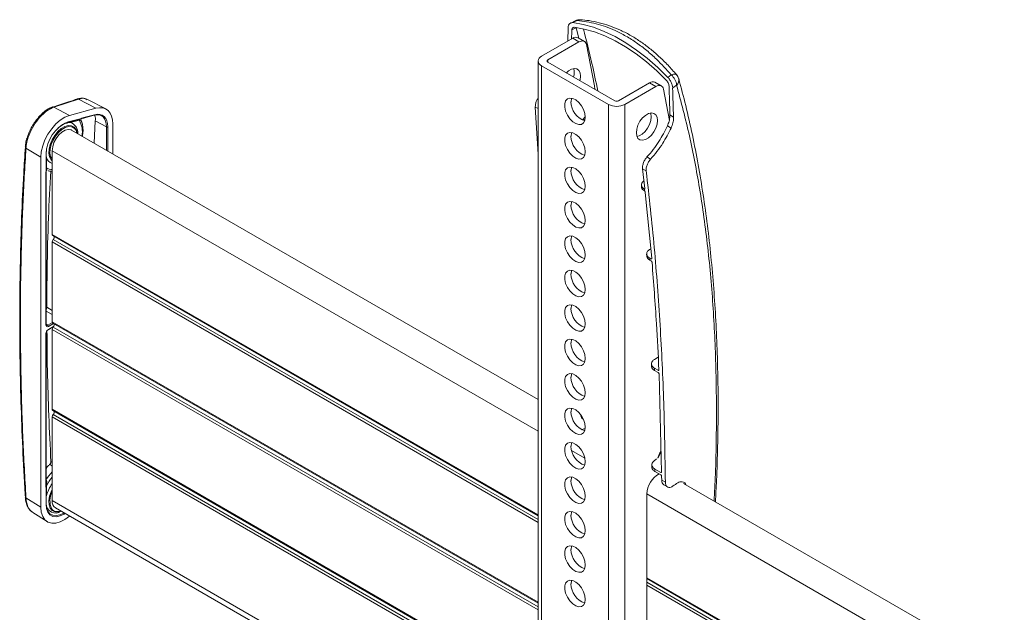
# Model space of a CAD drawing. Units: inches. Extents: x 8 to 265, y 4 to 173.
# Drawn here: x 225 to 236, y 154 to 161 of the extents above; entities that cross this region are included whole.
import ezdxf

# ---------------------------------------------------------------- set-up
doc = ezdxf.new("R2010")
doc.units = ezdxf.units.IN
doc.header["$LTSCALE"] = 16
doc.header["$MEASUREMENT"] = 0

msp = doc.modelspace()

# ---------------------------------------------------------------- linework, layer by layer
at = {"color": 7, "linetype": 'Continuous', "lineweight": 15}
for p, q in [((230.996, 161.308), (230.945, 161.282)), ((231.02, 161.31), (230.971, 161.287)), ((230.915, 161.228), (230.911, 161.071)), ((230.958, 161.201), (231.01, 161.227)), ((230.604, 160.894), (230.968, 161.104)), ((231.041, 161.061), (230.968, 161.104)), ((231.104, 161.067), (231.03, 161.11)), ((230.678, 160.851), (231.041, 161.061)), ((230.564, 160.839), (230.564, 147.366)), ((230.604, 160.784), (231.386, 160.333)), ((230.604, 160.784), (230.604, 147.311)), ((231.46, 160.375), (230.678, 160.827)), ((232.079, 160.647), (232.118, 160.676)), ((231.866, 160.585), (231.502, 160.375)), ((231.576, 160.333), (231.94, 160.543)), ((231.94, 160.543), (231.866, 160.585)), ((232.002, 160.549), (231.928, 160.591)), ((232.026, 160.512), (232.098, 160.144)), ((232.181, 160.557), (232.135, 160.524)), ((225.202, 160.395), (224.914, 160.301)), ((225.189, 160.396), (225.188, 160.396)), ((225.202, 160.395), (225.406, 160.287)), ((225.303, 160.387), (225.29, 160.392)), ((225.52, 160.279), (225.305, 160.391)), ((224.901, 160.302), (224.899, 160.302)), ((224.914, 160.301), (225.096, 160.204)), ((225.096, 160.204), (225.406, 160.287)), ((230.564, 159.752), (230.532, 160.302)), ((231.386, 160.333), (231.386, 146.86)), ((231.576, 160.333), (231.576, 146.86)), ((225.076, 160.123), (225.233, 160.165)), ((225.081, 160.129), (225.237, 160.17)), ((225.208, 160.148), (225.108, 160.121)), ((225.261, 160.173), (225.386, 160.206)), ((225.265, 160.179), (225.39, 160.212)), ((231.113, 160.157), (231.087, 160.152)), ((232.145, 160.184), (232.102, 160.209)), ((225.053, 160.112), (225.014, 160.096)), ((230.564, 156.889), (225.122, 160.031)), ((225.398, 160.141), (225.384, 159.88)), ((225.398, 160.141), (225.529, 160.07)), ((225.602, 160.105), (225.602, 159.754)), ((232.116, 160.057), (232.073, 160.081)), ((224.581, 159.837), (224.581, 159.838)), ((224.589, 159.823), (224.763, 159.716)), ((224.763, 155.633), (224.763, 159.716)), ((224.823, 159.564), (224.823, 159.751)), ((224.826, 159.568), (224.826, 159.755)), ((224.828, 159.712), (224.828, 159.592)), ((224.895, 158.816), (224.895, 159.792)), ((231.835, 159.719), (231.877, 159.694)), ((231.826, 159.556), (231.783, 159.58)), ((231.81, 159.352), (231.783, 159.58)), ((224.822, 159.53), (224.823, 159.564)), ((224.822, 157.759), (224.822, 159.53)), ((224.825, 159.564), (224.834, 159.561)), ((224.825, 157.763), (224.825, 159.534)), ((231.793, 159.436), (231.799, 159.441)), ((231.89, 158.537), (231.815, 159.306)), ((224.902, 158.802), (230.564, 155.533)), ((224.895, 157.795), (224.895, 158.728)), ((231.83, 158.587), (231.832, 158.563)), ((231.879, 158.649), (231.863, 158.639)), ((231.867, 158.539), (231.88, 158.531)), ((231.883, 158.506), (231.869, 158.515)), ((224.848, 157.703), (224.908, 157.738)), ((224.902, 157.781), (230.564, 154.512)), ((224.822, 155.888), (224.822, 157.659)), ((224.825, 155.892), (224.825, 157.663)), ((224.895, 156.775), (224.895, 157.707)), ((231.886, 157.304), (231.887, 157.277)), ((231.966, 157.382), (231.922, 157.356)), ((231.923, 157.254), (231.964, 157.23)), ((231.965, 157.204), (231.924, 157.228)), ((232.006, 156.043), (231.976, 157.186)), ((224.902, 156.76), (230.564, 153.491)), ((224.895, 155.71), (224.895, 156.686)), ((232, 156.28), (231.964, 156.211)), ((231.947, 156.197), (231.914, 156.169)), ((231.964, 156.211), (231.963, 156.21)), ((231.928, 156.076), (231.995, 156.037)), ((231.996, 156.01), (231.928, 156.049)), ((232.007, 155.95), (232.006, 155.992)), ((232.007, 155.95), (232.049, 155.926)), ((241.7, 150.461), (232.26, 155.911)), ((224.823, 155.668), (224.823, 155.855)), ((224.825, 155.859), (224.825, 155.892)), ((224.826, 155.672), (224.826, 155.859)), ((224.826, 155.859), (224.826, 155.859)), ((224.828, 155.883), (224.828, 155.764)), ((231.834, 155.787), (231.834, 151.602)), ((232.032, 155.894), (232.074, 155.869)), ((224.589, 155.741), (224.763, 155.633)), ((224.668, 155.571), (224.836, 155.464)), ((224.934, 155.624), (230.564, 152.374)), ((225.097, 155.53), (225.096, 155.53)), ((231.834, 154.8), (241.7, 149.104))]:
    msp.add_line(p, q, dxfattribs=at)
at = {"color": 8, "linetype": 'Continuous', "lineweight": 15}
for p, q in [((231.01, 161.229), (231.01, 161.227)), ((231.012, 161.229), (231.01, 161.227)), ((231.01, 161.227), (231.041, 161.104)), ((230.678, 160.851), (230.678, 160.827)), ((230.564, 160.284), (230.532, 160.302)), ((225.529, 159.796), (225.529, 160.07)), ((225.543, 160.071), (225.543, 159.788)), ((230.564, 156.52), (224.895, 159.792)), ((224.828, 159.592), (224.826, 159.591)), ((230.564, 155.543), (224.895, 158.816)), ((230.564, 155.455), (224.895, 158.728)), ((230.564, 155.49), (224.906, 158.756)), ((224.832, 157.965), (224.895, 157.929)), ((224.895, 157.88), (224.825, 157.92)), ((224.825, 157.767), (224.844, 157.755)), ((224.844, 157.755), (224.897, 157.786)), ((224.909, 157.777), (224.85, 157.743)), ((224.85, 157.708), (224.911, 157.743)), ((230.564, 154.523), (224.895, 157.795)), ((230.564, 154.469), (224.906, 157.735)), ((230.564, 154.434), (224.895, 157.707)), ((230.564, 153.502), (224.895, 156.775)), ((230.564, 153.448), (224.906, 156.715)), ((230.564, 153.414), (224.895, 156.686)), ((231.11, 156.205), (230.956, 156.294)), ((224.825, 155.881), (224.828, 155.883)), ((241.7, 150.091), (231.834, 155.787)), ((230.564, 152.437), (224.895, 155.71)), ((241.7, 149.115), (231.834, 154.81)), ((241.7, 149.061), (231.834, 154.757)), ((241.7, 149.027), (231.834, 154.722))]:
    msp.add_line(p, q, dxfattribs=at)
at = {"color": 7, "linetype": 'Continuous', "lineweight": 15, "flags": 128}
for points in [[(230.955, 161.096), (230.955, 161.12), (230.957, 161.161), (230.958, 161.201)], [(232.079, 160.647), (231.96, 160.764), (231.838, 160.871), (231.714, 160.967), (231.588, 161.051), (231.462, 161.124), (231.337, 161.184), (231.212, 161.232), (231.09, 161.266), (230.971, 161.287)], [(232.063, 160.611), (231.948, 160.724), (231.829, 160.828), (231.708, 160.921), (231.586, 161.003), (231.464, 161.074), (231.342, 161.133), (231.221, 161.179), (231.103, 161.212), (230.987, 161.232)], [(231.128, 161.03), (231.124, 161.044), (231.117, 161.056), (231.108, 161.065), (231.097, 161.07), (231.085, 161.073), (231.071, 161.072), (231.056, 161.068), (231.041, 161.061)], [(231.128, 161.03), (231.221, 160.549), (231.228, 160.509)], [(231.06, 160.663), (231.055, 160.701), (231.04, 160.729), (231.017, 160.747), (230.988, 160.752), (230.954, 160.744), (230.919, 160.723), (230.894, 160.702)], [(231.052, 160.61), (231.055, 160.62), (231.06, 160.663)], [(232.026, 160.512), (232.022, 160.526), (232.015, 160.537), (232.006, 160.546), (231.995, 160.552), (231.983, 160.554), (231.969, 160.554), (231.955, 160.55), (231.94, 160.543)], [(231.115, 160.182), (231.11, 160.226), (231.094, 160.272), (231.07, 160.316), (231.039, 160.355), (231.004, 160.384), (230.968, 160.402), (230.935, 160.406), (230.907, 160.397), (230.886, 160.374), (230.876, 160.341), (230.876, 160.299), (230.886, 160.254), (230.907, 160.208), (230.935, 160.166), (230.968, 160.131), (231.004, 160.108), (231.039, 160.097), (231.07, 160.099), (231.094, 160.116), (231.11, 160.144), (231.115, 160.182)], [(230.949, 160.363), (230.954, 160.401), (230.955, 160.405)], [(225.406, 160.287), (225.447, 160.294), (225.485, 160.292), (225.518, 160.28), (225.548, 160.26), (225.571, 160.231), (225.588, 160.195), (225.599, 160.153), (225.602, 160.105)], [(224.763, 159.716), (224.768, 159.781), (224.784, 159.85), (224.811, 159.919), (224.846, 159.987), (224.889, 160.049), (224.937, 160.104), (224.989, 160.15), (225.043, 160.184), (225.096, 160.204)], [(225.529, 160.07), (225.526, 160.106), (225.518, 160.138), (225.506, 160.165), (225.488, 160.186), (225.466, 160.202), (225.441, 160.21), (225.412, 160.212), (225.382, 160.207)], [(225.39, 160.212), (225.422, 160.217), (225.451, 160.215), (225.478, 160.206), (225.5, 160.191), (225.519, 160.169), (225.532, 160.141), (225.54, 160.108), (225.543, 160.071)], [(231.115, 160.186), (231.107, 160.178), (231.084, 160.147)], [(231.711, 160.002), (231.716, 160.045), (231.73, 160.091), (231.753, 160.135), (231.783, 160.174), (231.817, 160.205), (231.852, 160.225), (231.886, 160.233), (231.915, 160.228), (231.939, 160.211), (231.953, 160.182), (231.958, 160.145), (231.953, 160.102), (231.939, 160.056), (231.915, 160.012), (231.886, 159.973), (231.852, 159.942), (231.817, 159.922), (231.783, 159.914), (231.753, 159.919), (231.73, 159.936), (231.716, 159.965), (231.711, 160.002)], [(231.877, 160.232), (231.879, 160.225), (231.884, 160.188), (231.879, 160.144), (231.865, 160.099), (231.842, 160.055), (231.812, 160.016), (231.778, 159.985), (231.743, 159.965), (231.718, 159.957)], [(224.895, 159.675), (224.883, 159.687), (224.865, 159.72), (224.857, 159.763), (224.859, 159.812), (224.872, 159.866), (224.894, 159.92), (224.924, 159.97), (224.961, 160.015), (225.001, 160.05), (225.043, 160.075), (225.084, 160.086), (225.12, 160.084), (225.151, 160.068), (225.173, 160.04), (225.186, 160.001), (225.187, 159.994)], [(225.133, 160.068), (225.122, 160.072), (225.087, 160.074), (225.048, 160.063), (225.008, 160.04), (224.969, 160.006), (224.934, 159.963), (224.905, 159.914), (224.883, 159.863), (224.871, 159.812), (224.869, 159.764), (224.877, 159.723), (224.894, 159.692), (224.895, 159.691)], [(224.895, 159.792), (224.901, 159.839), (224.916, 159.887), (224.941, 159.935), (224.973, 159.977), (225.009, 160.01), (225.047, 160.031), (225.083, 160.04), (225.115, 160.035), (225.122, 160.031)], [(231.115, 159.78), (231.11, 159.824), (231.094, 159.87), (231.07, 159.915), (231.039, 159.953), (231.004, 159.983), (230.968, 160), (230.935, 160.004), (230.907, 159.995), (230.886, 159.972), (230.876, 159.939), (230.876, 159.897), (230.886, 159.852), (230.907, 159.806), (230.935, 159.764), (230.968, 159.73), (231.004, 159.706), (231.039, 159.695), (231.07, 159.698), (231.094, 159.714), (231.11, 159.742), (231.115, 159.78)], [(230.949, 159.961), (230.954, 159.999), (230.955, 160.003)], [(224.832, 159.827), (224.829, 159.813), (224.824, 159.758)], [(231.115, 159.378), (231.11, 159.422), (231.094, 159.468), (231.07, 159.513), (231.039, 159.551), (231.004, 159.581), (230.968, 159.598), (230.935, 159.602), (230.907, 159.593), (230.886, 159.57), (230.876, 159.537), (230.876, 159.495), (230.886, 159.45), (230.907, 159.404), (230.935, 159.362), (230.968, 159.328), (231.004, 159.304), (231.039, 159.293), (231.07, 159.296), (231.094, 159.312), (231.11, 159.34), (231.115, 159.378)], [(230.949, 159.56), (230.954, 159.597), (230.955, 159.601)], [(231.115, 158.976), (231.11, 159.02), (231.094, 159.067), (231.07, 159.111), (231.039, 159.15), (231.004, 159.179), (230.968, 159.196), (230.935, 159.201), (230.907, 159.191), (230.886, 159.168), (230.876, 159.135), (230.876, 159.094), (230.886, 159.048), (230.907, 159.002), (230.935, 158.96), (230.968, 158.926), (231.004, 158.902), (231.039, 158.891), (231.07, 158.894), (231.094, 158.91), (231.11, 158.938), (231.115, 158.976)], [(230.949, 159.158), (230.954, 159.196), (230.955, 159.2)], [(231.115, 158.574), (231.11, 158.618), (231.094, 158.665), (231.07, 158.709), (231.039, 158.748), (231.004, 158.777), (230.968, 158.795), (230.935, 158.799), (230.907, 158.789), (230.886, 158.767), (230.876, 158.733), (230.876, 158.692), (230.886, 158.646), (230.907, 158.6), (230.935, 158.558), (230.968, 158.524), (231.004, 158.5), (231.039, 158.489), (231.07, 158.492), (231.094, 158.508), (231.11, 158.537), (231.115, 158.574)], [(230.949, 158.756), (230.954, 158.794), (230.955, 158.798)], [(231.115, 158.173), (231.11, 158.217), (231.094, 158.263), (231.07, 158.307), (231.039, 158.346), (231.004, 158.375), (230.968, 158.393), (230.935, 158.397), (230.907, 158.387), (230.886, 158.365), (230.876, 158.331), (230.876, 158.29), (230.886, 158.244), (230.907, 158.198), (230.935, 158.157), (230.968, 158.122), (231.004, 158.098), (231.039, 158.087), (231.07, 158.09), (231.094, 158.106), (231.11, 158.135), (231.115, 158.173)], [(230.949, 158.354), (230.954, 158.392), (230.955, 158.396)], [(231.115, 157.771), (231.11, 157.815), (231.094, 157.861), (231.07, 157.905), (231.039, 157.944), (231.004, 157.973), (230.968, 157.991), (230.935, 157.995), (230.907, 157.985), (230.886, 157.963), (230.876, 157.929), (230.876, 157.888), (230.886, 157.842), (230.907, 157.797), (230.935, 157.755), (230.968, 157.72), (231.004, 157.697), (231.039, 157.686), (231.07, 157.688), (231.094, 157.705), (231.11, 157.733), (231.115, 157.771)], [(230.949, 157.952), (230.954, 157.99), (230.955, 157.994)], [(231.115, 157.369), (231.11, 157.413), (231.094, 157.459), (231.07, 157.504), (231.039, 157.542), (231.004, 157.572), (230.968, 157.589), (230.935, 157.593), (230.907, 157.584), (230.886, 157.561), (230.876, 157.528), (230.876, 157.486), (230.886, 157.441), (230.907, 157.395), (230.935, 157.353), (230.968, 157.318), (231.004, 157.295), (231.039, 157.284), (231.07, 157.287), (231.094, 157.303), (231.11, 157.331), (231.115, 157.369)], [(230.949, 157.55), (230.954, 157.588), (230.955, 157.592)], [(231.115, 156.967), (231.11, 157.011), (231.094, 157.057), (231.07, 157.102), (231.039, 157.14), (231.004, 157.17), (230.968, 157.187), (230.935, 157.191), (230.907, 157.182), (230.886, 157.159), (230.876, 157.126), (230.876, 157.084), (230.886, 157.039), (230.907, 156.993), (230.935, 156.951), (230.968, 156.917), (231.004, 156.893), (231.039, 156.882), (231.07, 156.885), (231.094, 156.901), (231.11, 156.929), (231.115, 156.967)], [(230.949, 157.149), (230.954, 157.186), (230.955, 157.19)], [(231.115, 156.565), (231.11, 156.609), (231.094, 156.656), (231.07, 156.7), (231.039, 156.739), (231.004, 156.768), (230.968, 156.785), (230.935, 156.79), (230.907, 156.78), (230.886, 156.757), (230.876, 156.724), (230.876, 156.683), (230.886, 156.637), (230.907, 156.591), (230.935, 156.549), (230.968, 156.515), (231.004, 156.491), (231.039, 156.48), (231.07, 156.483), (231.094, 156.499), (231.11, 156.527), (231.115, 156.565)], [(230.949, 156.747), (230.954, 156.785), (230.955, 156.789)], [(231.114, 156.552), (231.099, 156.548), (231.072, 156.537)], [(231.115, 156.163), (231.11, 156.207), (231.094, 156.254), (231.07, 156.298), (231.039, 156.337), (231.004, 156.366), (230.968, 156.384), (230.935, 156.388), (230.907, 156.378), (230.886, 156.356), (230.876, 156.322), (230.876, 156.281), (230.886, 156.235), (230.907, 156.189), (230.935, 156.147), (230.968, 156.113), (231.004, 156.089), (231.039, 156.078), (231.07, 156.081), (231.094, 156.097), (231.11, 156.126), (231.115, 156.163)], [(230.949, 156.345), (230.954, 156.383), (230.955, 156.387)], [(231.115, 155.762), (231.11, 155.806), (231.094, 155.852), (231.07, 155.896), (231.039, 155.935), (231.004, 155.964), (230.968, 155.982), (230.935, 155.986), (230.907, 155.976), (230.886, 155.954), (230.876, 155.92), (230.876, 155.879), (230.886, 155.833), (230.907, 155.787), (230.935, 155.745), (230.968, 155.711), (231.004, 155.687), (231.039, 155.676), (231.07, 155.679), (231.094, 155.695), (231.11, 155.724), (231.115, 155.762)], [(230.949, 155.943), (230.954, 155.981), (230.955, 155.985)], [(224.999, 155.586), (224.961, 155.576), (224.924, 155.578), (224.894, 155.594), (224.872, 155.622), (224.859, 155.661), (224.857, 155.708), (224.865, 155.76), (224.883, 155.814), (224.895, 155.84)], [(224.581, 155.75), (224.581, 155.751), (224.581, 155.751)], [(224.824, 155.675), (224.829, 155.626), (224.845, 155.586), (224.869, 155.556), (224.902, 155.538), (224.941, 155.534), (224.984, 155.543), (225.029, 155.564), (225.033, 155.567)], [(225.096, 155.53), (225.043, 155.49), (224.989, 155.461), (224.937, 155.446), (224.889, 155.445), (224.846, 155.459), (224.811, 155.485), (224.784, 155.524), (224.768, 155.574), (224.763, 155.633)], [(224.948, 155.581), (224.969, 155.581), (224.997, 155.588)], [(231.115, 155.36), (231.11, 155.404), (231.094, 155.45), (231.07, 155.494), (231.039, 155.533), (231.004, 155.562), (230.968, 155.58), (230.935, 155.584), (230.907, 155.574), (230.886, 155.552), (230.876, 155.518), (230.876, 155.477), (230.886, 155.431), (230.907, 155.386), (230.935, 155.344), (230.968, 155.309), (231.004, 155.286), (231.039, 155.275), (231.07, 155.277), (231.094, 155.294), (231.11, 155.322), (231.115, 155.36)], [(230.949, 155.541), (230.954, 155.579), (230.955, 155.583)], [(231.115, 154.958), (231.11, 155.002), (231.094, 155.048), (231.07, 155.093), (231.039, 155.131), (231.004, 155.161), (230.968, 155.178), (230.935, 155.182), (230.907, 155.173), (230.886, 155.15), (230.876, 155.117), (230.876, 155.075), (230.886, 155.03), (230.907, 154.984), (230.935, 154.942), (230.968, 154.907), (231.004, 154.884), (231.039, 154.873), (231.07, 154.876), (231.094, 154.892), (231.11, 154.92), (231.115, 154.958)], [(230.949, 155.139), (230.954, 155.177), (230.955, 155.181)], [(231.115, 154.556), (231.11, 154.6), (231.094, 154.646), (231.07, 154.691), (231.039, 154.729), (231.004, 154.759), (230.968, 154.776), (230.935, 154.78), (230.907, 154.771), (230.886, 154.748), (230.876, 154.715), (230.876, 154.673), (230.886, 154.628), (230.907, 154.582), (230.935, 154.54), (230.968, 154.506), (231.004, 154.482), (231.039, 154.471), (231.07, 154.474), (231.094, 154.49), (231.11, 154.518), (231.115, 154.556)], [(230.949, 154.738), (230.954, 154.775), (230.955, 154.779)]]:
    msp.add_lwpolyline(points, dxfattribs=at)
at = {"color": 8, "linetype": 'Continuous', "lineweight": 15, "flags": 128}
for points in [[(232.118, 160.676), (232.132, 160.682), (232.145, 160.686), (232.157, 160.687), (232.167, 160.687), (232.175, 160.684), (232.18, 160.68)], [(225.053, 160.112), (225.055, 160.115), (225.057, 160.118)], [(225.045, 155.56), (225.035, 155.553), (224.988, 155.531), (224.943, 155.522), (224.903, 155.526), (224.869, 155.544), (224.844, 155.575), (224.828, 155.617), (224.823, 155.668)]]:
    msp.add_lwpolyline(points, dxfattribs=at)
at = {"color": 7, "linetype": 'Continuous', "lineweight": 15}
for centre, radius, start, end in [((231.051, 161.196), 0.125, 86.0802, 116.186), ((231.004, 161.054), 0.0615, 64.931, 126.3795), ((230.625, 160.839), 0.0588, 110.7834, 249.2166), ((230.682, 160.839), 0.0131, 110.7834, 249.2166), ((230.823, 160.702), 0.163, 342.5255, 17.5006), ((232.002, 160.539), 0.18, 5.9379, 49.8505), ((232.084, 160.599), 0.125, 15.4467, 40.2221), ((231.902, 160.536), 0.0615, 64.931, 126.3795), ((51.399, 155.074), 180.776, 1.62754, 1.73459), ((51.383, 155.05), 180.834, 1.62701, 1.73456), ((231.187, 160.365), 0.239, 180.4681, 250.6916), ((231.481, 160.516), 0.207, 242.6097, 297.3903), ((231.481, 160.416), 0.0461, 242.6097, 297.3903), ((225.26, 160.178), 0.00561, 240.0792, 284.1167), ((225.243, 159.741), 0.42, 112.6642, 178.642), ((225.157, 159.86), 0.276, 107.533, 133.7494), ((225.075, 160.128), 0.00529, 253.7129, 284.6889), ((225.536, 160.084), 0.0154, 243.854, 297.3007), ((231.187, 159.963), 0.239, 180.4681, 250.6916), ((224.821, 159.755), 0.00416, 2.1234, 51.2519), ((231.187, 159.562), 0.239, 180.4681, 250.6916), ((231.187, 159.16), 0.239, 180.4681, 250.6916), ((224.91, 158.814), 0.0149, 172.6245, 236.0633), ((224.879, 158.783), 0.0386, 316.1164, 16.4933), ((224.943, 158.725), 0.048, 140.2279, 177.3607), ((231.187, 158.758), 0.239, 180.4681, 250.6916), ((231.187, 158.356), 0.239, 180.4681, 250.6916), ((231.187, 157.954), 0.239, 180.4681, 250.6916), ((224.835, 157.742), 0.0154, 2.6523, 56.7703), ((224.91, 157.793), 0.0149, 172.6245, 236.0633), ((224.943, 157.705), 0.048, 140.2279, 177.3607), ((224.879, 157.762), 0.0386, 316.1164, 16.4933), ((224.82, 157.663), 0.00481, 292.8796, 355.8002), ((224.846, 157.707), 0.0048, 304.1262, 7.186), ((231.187, 157.552), 0.239, 180.4681, 250.6916), ((231.187, 157.151), 0.239, 180.4681, 250.6916), ((224.91, 156.773), 0.0149, 172.6245, 236.0633), ((224.943, 156.684), 0.048, 140.2279, 177.3607), ((224.879, 156.741), 0.0386, 316.1164, 16.4933), ((231.187, 156.749), 0.239, 180.4681, 250.6916), ((231.111, 156.704), 0.0481, 173.943, 246.8037), ((231.187, 156.347), 0.239, 180.4681, 250.6916), ((232.122, 156.18), 0.162, 139.3135, 170.6078), ((232.112, 155.779), 0.278, 119.1954, 178.3804), ((231.187, 155.945), 0.239, 180.4681, 250.6916), ((225.088, 155.707), 0.219, 151.6216, 204.3544), ((224.821, 155.672), 0.00416, 2.1234, 51.2519), ((224.935, 155.674), 0.11, 179.6867, 306.8015), ((224.987, 155.7), 0.0927, 173.7999, 234.8879), ((231.187, 155.543), 0.239, 180.4681, 250.6916), ((231.187, 155.141), 0.239, 180.4681, 250.6916), ((231.187, 154.74), 0.239, 180.4681, 250.6916)]:
    msp.add_arc(centre, radius, start, end, dxfattribs=at)
at = {"color": 8, "linetype": 'Continuous', "lineweight": 15}
for centre, radius, start, end in [((231.011, 161.275), 0.0368, 76.1291, 114.3299), ((231.056, 161.254), 0.0669, 87.0991, 122.18), ((232.127, 160.616), 0.0796, 312.93, 12.24), ((225.194, 160.379), 0.0184, 62.1634, 105.7121), ((224.905, 160.284), 0.019, 62.9529, 104.3487), ((225.233, 160.144), 0.0253, 141.0797, 169.5893), ((225.004, 160.016), 0.243, 347.259, 32.9732), ((225.231, 160.171), 0.00676, 289.2706, 353.1389), ((225.259, 160.179), 0.00674, 289.1402, 353.2693), ((225.384, 160.213), 0.00674, 289.1402, 353.2693), ((225.074, 160.129), 0.00676, 289.2706, 353.1389), ((225.068, 160.003), 0.125, 354.2834, 71.4995), ((225.092, 159.985), 0.0927, 6.588, 63.6232), ((224.597, 159.837), 0.016, 182.5087, 240.1142), ((224.821, 159.755), 0.00492, 293.6608, 355.019), ((224.924, 159.739), 0.0998, 195.9164, 253.1975), ((224.896, 159.694), 0.122, 236.1403, 269.4709), ((224.82, 159.534), 0.0048, 292.8098, 356.5061), ((224.821, 159.568), 0.00492, 293.6608, 355.019), ((224.82, 157.764), 0.00481, 292.8796, 355.8002), ((225.311, 155.629), 0.587, 135.061, 146.4406), ((225.333, 155.611), 0.574, 139.7161, 151.6138), ((225.254, 155.656), 0.439, 144.7336, 165.7864), ((224.82, 155.892), 0.00481, 292.8796, 355.8002), ((224.821, 155.859), 0.005, 293.9553, 351.9333), ((224.594, 155.753), 0.0132, 191.3367, 247.9217), ((224.821, 155.672), 0.00492, 293.6608, 355.019), ((224.954, 155.659), 0.0784, 212.6291, 265.3968)]:
    msp.add_arc(centre, radius, start, end, dxfattribs=at)
at = {"color": 7, "linetype": 'Continuous', "lineweight": 15}
for centre, major_axis, ratio, start_param, end_param in [((205.589, 134.156), (17.443, 42.081), 0.469004, 5.531709, 5.532466), ((224.843, 157.78), (0.0146, 0.0262), 0.573365, 2.348579, 3.918766), ((224.85, 157.775), (0.02, 0.0347), 0.57703, 2.356874, 3.927062), ((224.85, 157.675), (0.02, 0.0346), 0.577733, 0.786079, 2.356266), ((205.589, 134.156), (17.443, 42.081), 0.469004, 5.440402, 5.441127)]:
    msp.add_ellipse(centre, major_axis=major_axis, ratio=ratio, start_param=start_param, end_param=end_param, dxfattribs=at)
at = {"color": 8, "linetype": 'Continuous', "lineweight": 15}
for centre, major_axis, ratio, start_param, end_param in [((227.509, 154.354), (16.455, -9.2), 0.013979, 1.738142, 1.740021), ((227.53, 154.366), (16.476, -9.188), 0.015113, 1.739828, 1.740763)]:
    msp.add_ellipse(centre, major_axis=major_axis, ratio=ratio, start_param=start_param, end_param=end_param, dxfattribs=at)
at = {"color": 7, "linetype": 'Continuous', "lineweight": 15}
for points, knots in [([(232.118, 160.676), (232.062, 160.739), (231.969, 160.842), (231.833, 160.962), (231.714, 161.053), (231.59, 161.131), (231.433, 161.212), (231.24, 161.283), (231.094, 161.301), (231.02, 161.31)], [0, 0, 0, 0, 0.173444, 0.281958, 0.391227, 0.502896, 0.615401, 0.805628, 1, 1, 1, 1]), ([(232.179, 160.679), (232.146, 160.717), (232.08, 160.792), (231.975, 160.894), (231.866, 160.988), (231.753, 161.072), (231.636, 161.144), (231.518, 161.204), (231.398, 161.252), (231.278, 161.287), (231.165, 161.311), (231.092, 161.317), (231.059, 161.32)], [0, 0, 0, 0, 0.100592, 0.204187, 0.307687, 0.410912, 0.513685, 0.615864, 0.716496, 0.816116, 0.916521, 1, 1, 1, 1]), ([(230.971, 161.287), (230.962, 161.286), (230.945, 161.286), (230.926, 161.269), (230.917, 161.248), (230.916, 161.232), (230.915, 161.228)], [0, 0, 0, 0, 0.292546, 0.585122, 0.876881, 1, 1, 1, 1]), ([(230.987, 161.232), (230.982, 161.232), (230.973, 161.232), (230.963, 161.223), (230.959, 161.212), (230.958, 161.204), (230.958, 161.201)], [0, 0, 0, 0, 0.292544, 0.58512, 0.876879, 1, 1, 1, 1]), ([(232.092, 160.546), (232.092, 160.553), (232.09, 160.566), (232.082, 160.586), (232.072, 160.601), (232.065, 160.609), (232.063, 160.611)], [0, 0, 0, 0, 0.290349, 0.580666, 0.871795, 1, 1, 1, 1]), ([(232.135, 160.524), (232.133, 160.536), (232.131, 160.56), (232.115, 160.599), (232.096, 160.629), (232.083, 160.643), (232.079, 160.647)], [0, 0, 0, 0, 0.290374, 0.580718, 0.871854, 1, 1, 1, 1]), ([(232.634, 155.694), (232.638, 155.779), (232.649, 155.997), (232.66, 156.332), (232.666, 156.708), (232.664, 157.069), (232.655, 157.439), (232.639, 157.81), (232.615, 158.187), (232.582, 158.558), (232.541, 158.921), (232.492, 159.279), (232.433, 159.631), (232.366, 159.978), (232.29, 160.312), (232.233, 160.528), (232.205, 160.633)], [0, 0, 0, 0, 0.046484, 0.120589, 0.187042, 0.258281, 0.326734, 0.401843, 0.476982, 0.552085, 0.62711, 0.702132, 0.777464, 0.853158, 0.929082, 1, 1, 1, 1]), ([(225.189, 160.396), (225.155, 160.385), (225.057, 160.355), (224.962, 160.322), (224.901, 160.301)], [0, 0, 0, 0, 0.35129, 1, 1, 1, 1]), ([(225.29, 160.397), (225.28, 160.4), (225.258, 160.407), (225.226, 160.406), (225.203, 160.399), (225.194, 160.397)], [0, 0, 0, 0, 0.3203453, 0.7453651, 1, 1, 1, 1]), ([(230.532, 160.302), (230.532, 160.314), (230.533, 160.336), (230.545, 160.373), (230.558, 160.395), (230.564, 160.405)], [0, 0, 0, 0, 0.3546522, 0.7093047, 1, 1, 1, 1]), ([(224.914, 160.301), (224.887, 160.289), (224.833, 160.264), (224.75, 160.187), (224.677, 160.088), (224.622, 159.978), (224.595, 159.887), (224.591, 159.839), (224.589, 159.823)], [0, 0, 0, 0, 0.183536, 0.367124, 0.550179, 0.732755, 0.915319, 1, 1, 1, 1]), ([(224.9, 160.301), (224.894, 160.299), (224.874, 160.294), (224.837, 160.273), (224.791, 160.239), (224.746, 160.195), (224.705, 160.145), (224.678, 160.107), (224.667, 160.086), (224.666, 160.085)], [0, 0, 0, 0, 0.0657323, 0.2489652, 0.4354171, 0.6203445, 0.8043991, 0.9873763, 1, 1, 1, 1]), ([(225.23, 160.149), (225.23, 160.149), (225.229, 160.151), (225.227, 160.157), (225.229, 160.161), (225.23, 160.162)], [0, 0, 0, 0, 0.147143, 0.653663, 1, 1, 1, 1]), ([(225.247, 159.959), (225.248, 159.964), (225.254, 159.99), (225.256, 160.035), (225.251, 160.09), (225.241, 160.128), (225.231, 160.145), (225.229, 160.148)], [0, 0, 0, 0, 0.070821, 0.356091, 0.642949, 0.930363, 1, 1, 1, 1]), ([(225.257, 160.174), (225.253, 160.172), (225.244, 160.169), (225.235, 160.166), (225.23, 160.165)], [0, 0, 0, 0, 0.485794, 1, 1, 1, 1]), ([(225.237, 160.17), (225.238, 160.17), (225.247, 160.173), (225.256, 160.176), (225.265, 160.179)], [0, 0, 0, 0, 0.027443, 1, 1, 1, 1]), ([(225.39, 160.209), (225.391, 160.206), (225.401, 160.189), (225.399, 160.162), (225.398, 160.141)], [0, 0, 0, 0, 0.187173, 1, 1, 1, 1]), ([(232.073, 160.081), (232.08, 160.1), (232.096, 160.138), (232.102, 160.181), (232.102, 160.204), (232.102, 160.209)], [0, 0, 0, 0, 0.424571, 0.875641, 1, 1, 1, 1]), ([(232.116, 160.057), (232.123, 160.076), (232.139, 160.116), (232.145, 160.159), (232.145, 160.181), (232.145, 160.184)], [0, 0, 0, 0, 0.453019, 0.906172, 1, 1, 1, 1]), ([(224.666, 160.085), (224.656, 160.067), (224.634, 160.029), (224.61, 159.97), (224.592, 159.91), (224.582, 159.865), (224.582, 159.843), (224.582, 159.838)], [0, 0, 0, 0, 0.2200154, 0.4568508, 0.6943841, 0.9352913, 1, 1, 1, 1]), ([(225.108, 160.121), (225.108, 160.121), (225.095, 160.121), (225.077, 160.118), (225.058, 160.113), (225.053, 160.112)], [0, 0, 0, 0, 0.004721, 0.73283, 1, 1, 1, 1]), ([(231.835, 159.719), (231.86, 159.747), (231.909, 159.804), (231.992, 159.923), (232.042, 160.02), (232.073, 160.081)], [0, 0, 0, 0, 0.266324, 0.536546, 1, 1, 1, 1]), ([(231.877, 159.694), (231.902, 159.723), (231.953, 159.781), (232.036, 159.9), (232.085, 159.997), (232.116, 160.057)], [0, 0, 0, 0, 0.270428, 0.544938, 1, 1, 1, 1]), ([(224.582, 159.837), (224.575, 159.734), (224.557, 159.462), (224.537, 159.017), (224.522, 158.501), (224.515, 157.982), (224.517, 157.458), (224.527, 156.928), (224.547, 156.394), (224.565, 156.001), (224.579, 155.785), (224.582, 155.75)], [0, 0, 0, 0, 0.078368, 0.208355, 0.336219, 0.464051, 0.591903, 0.719766, 0.847604, 0.975455, 1, 1, 1, 1]), ([(224.589, 159.823), (224.576, 159.602), (224.55, 159.16), (224.529, 158.485), (224.522, 157.801), (224.53, 157.116), (224.551, 156.429), (224.576, 155.97), (224.589, 155.741)], [0, 0, 0, 0, 0.168616, 0.337342, 0.505517, 0.673801, 0.83685, 1, 1, 1, 1]), ([(224.828, 159.712), (224.828, 159.712), (224.827, 159.718), (224.826, 159.727), (224.826, 159.737), (224.826, 159.741)], [0, 0, 0, 0, 0.0104118, 0.599787, 1, 1, 1, 1]), ([(231.783, 159.58), (231.783, 159.592), (231.782, 159.615), (231.794, 159.655), (231.812, 159.691), (231.828, 159.71), (231.835, 159.719)], [0, 0, 0, 0, 0.261179, 0.522359, 0.783528, 1, 1, 1, 1]), ([(231.877, 159.694), (231.869, 159.684), (231.852, 159.663), (231.834, 159.624), (231.824, 159.586), (231.825, 159.565), (231.826, 159.556)], [0, 0, 0, 0, 0.261133, 0.522265, 0.783411, 1, 1, 1, 1]), ([(224.825, 159.534), (224.825, 159.536), (224.825, 159.547), (224.825, 159.559), (224.825, 159.568)], [0, 0, 0, 0, 0.209829, 1, 1, 1, 1]), ([(224.878, 159.555), (224.868, 159.374), (224.849, 158.994), (224.835, 158.463), (224.833, 158.113), (224.832, 157.965)], [0, 0, 0, 0, 0.347106, 0.725551, 1, 1, 1, 1]), ([(224.847, 159.557), (224.849, 159.557), (224.863, 159.552), (224.88, 159.553), (224.895, 159.555)], [0, 0, 0, 0, 0.0909, 1, 1, 1, 1]), ([(232.049, 155.926), (232.045, 156.233), (232.036, 156.849), (231.991, 157.76), (231.925, 158.664), (231.859, 159.258), (231.826, 159.556)], [0, 0, 0, 0, 0.249587, 0.499337, 0.749584, 1, 1, 1, 1]), ([(231.793, 159.436), (231.786, 159.429), (231.772, 159.414), (231.768, 159.389), (231.777, 159.365), (231.793, 159.353), (231.8, 159.346)], [0, 0, 0, 0, 0.256062, 0.512139, 0.767775, 1, 1, 1, 1]), ([(231.77, 159.391), (231.77, 159.39), (231.771, 159.382), (231.771, 159.375), (231.772, 159.368)], [0, 0, 0, 0, 0.123041, 1, 1, 1, 1]), ([(231.804, 159.323), (231.797, 159.328), (231.782, 159.34), (231.771, 159.357), (231.773, 159.366), (231.773, 159.368)], [0, 0, 0, 0, 0.408467, 0.898021, 1, 1, 1, 1]), ([(231.807, 159.345), (231.806, 159.345), (231.804, 159.345), (231.802, 159.346), (231.8, 159.346)], [0, 0, 0, 0, 0.508395, 1, 1, 1, 1]), ([(231.81, 159.352), (231.81, 159.351), (231.81, 159.348), (231.809, 159.346), (231.807, 159.345), (231.807, 159.345)], [0, 0, 0, 0, 0.36204, 0.724093, 1, 1, 1, 1]), ([(231.804, 159.323), (231.805, 159.322), (231.806, 159.321), (231.808, 159.319), (231.808, 159.319)], [0, 0, 0, 0, 0.679411, 1, 1, 1, 1]), ([(231.808, 159.319), (231.81, 159.317), (231.812, 159.315), (231.814, 159.31), (231.815, 159.307), (231.815, 159.306), (231.815, 159.306)], [0, 0, 0, 0, 0.318219, 0.636389, 0.955793, 1, 1, 1, 1]), ([(231.863, 158.639), (231.855, 158.633), (231.838, 158.619), (231.829, 158.594), (231.833, 158.57), (231.848, 158.551), (231.862, 158.542), (231.867, 158.539)], [0, 0, 0, 0, 0.222027, 0.444059, 0.66594, 0.887405, 1, 1, 1, 1]), ([(231.869, 158.515), (231.86, 158.521), (231.842, 158.533), (231.832, 158.551), (231.833, 158.561), (231.833, 158.563)], [0, 0, 0, 0, 0.448778, 0.897524, 1, 1, 1, 1]), ([(231.867, 158.539), (231.867, 158.534), (231.868, 158.526), (231.868, 158.518), (231.869, 158.515)], [0, 0, 0, 0, 0.548353, 1, 1, 1, 1]), ([(231.89, 158.537), (231.89, 158.536), (231.89, 158.533), (231.888, 158.531), (231.886, 158.53), (231.883, 158.53), (231.881, 158.531), (231.88, 158.531)], [0, 0, 0, 0, 0.212189, 0.424376, 0.636577, 0.848501, 1, 1, 1, 1]), ([(231.883, 158.506), (231.884, 158.506), (231.886, 158.504), (231.89, 158.5), (231.892, 158.496), (231.894, 158.492), (231.894, 158.49), (231.894, 158.489)], [0, 0, 0, 0, 0.216926, 0.433852, 0.650848, 0.868373, 1, 1, 1, 1]), ([(231.974, 157.236), (231.965, 157.416), (231.945, 157.836), (231.912, 158.251), (231.894, 158.489)], [0, 0, 0, 0, 0.427429, 1, 1, 1, 1]), ([(224.825, 157.943), (224.826, 157.946), (224.829, 157.951), (224.831, 157.959), (224.832, 157.964), (224.832, 157.965)], [0, 0, 0, 0, 0.324387, 0.733435, 1, 1, 1, 1]), ([(224.834, 157.691), (224.835, 157.538), (224.839, 157.036), (224.863, 156.523), (224.88, 156.166)], [0, 0, 0, 0, 0.303884, 1, 1, 1, 1]), ([(231.922, 157.356), (231.913, 157.35), (231.895, 157.337), (231.885, 157.312), (231.888, 157.288), (231.902, 157.268), (231.917, 157.258), (231.923, 157.254)], [0, 0, 0, 0, 0.216179, 0.432359, 0.648508, 0.864578, 1, 1, 1, 1]), ([(231.924, 157.228), (231.915, 157.234), (231.897, 157.247), (231.887, 157.265), (231.888, 157.275), (231.889, 157.277)], [0, 0, 0, 0, 0.43969, 0.879372, 1, 1, 1, 1]), ([(231.923, 157.254), (231.923, 157.249), (231.923, 157.241), (231.924, 157.232), (231.924, 157.228)], [0, 0, 0, 0, 0.523397, 1, 1, 1, 1]), ([(231.974, 157.236), (231.974, 157.235), (231.974, 157.233), (231.972, 157.23), (231.969, 157.229), (231.966, 157.229), (231.964, 157.23), (231.964, 157.23)], [0, 0, 0, 0, 0.212785, 0.425563, 0.63851, 0.851592, 1, 1, 1, 1]), ([(231.965, 157.204), (231.966, 157.203), (231.969, 157.202), (231.972, 157.198), (231.974, 157.193), (231.976, 157.189), (231.976, 157.187), (231.976, 157.186)], [0, 0, 0, 0, 0.2164608, 0.4329304, 0.64921, 0.8654505, 1, 1, 1, 1]), ([(224.825, 156.086), (224.834, 156.097), (224.846, 156.114), (224.86, 156.126), (224.865, 156.13)], [0, 0, 0, 0, 0.6898466, 1, 1, 1, 1]), ([(224.865, 156.13), (224.867, 156.132), (224.871, 156.136), (224.876, 156.145), (224.879, 156.155), (224.88, 156.162), (224.88, 156.165), (224.88, 156.166)], [0, 0, 0, 0, 0.239595, 0.479172, 0.71912, 0.959212, 1, 1, 1, 1]), ([(231.914, 156.169), (231.907, 156.162), (231.893, 156.148), (231.89, 156.123), (231.899, 156.099), (231.916, 156.084), (231.927, 156.077), (231.928, 156.076)], [0, 0, 0, 0, 0.241586, 0.483171, 0.724756, 0.966339, 1, 1, 1, 1]), ([(231.892, 156.128), (231.892, 156.125), (231.892, 156.116), (231.892, 156.106), (231.892, 156.099)], [0, 0, 0, 0, 0.25, 1, 1, 1, 1]), ([(231.928, 156.049), (231.92, 156.056), (231.902, 156.068), (231.891, 156.087), (231.893, 156.097), (231.893, 156.1)], [0, 0, 0, 0, 0.430611, 0.861222, 1, 1, 1, 1]), ([(232.006, 156.043), (232.006, 156.042), (232.006, 156.04), (232.004, 156.037), (232.001, 156.036), (231.998, 156.036), (231.996, 156.037), (231.995, 156.037)], [0, 0, 0, 0, 0.213603, 0.427204, 0.64088, 0.854752, 1, 1, 1, 1]), ([(231.996, 156.01), (231.997, 156.01), (231.999, 156.008), (232.003, 156.004), (232.005, 156), (232.006, 155.995), (232.006, 155.993), (232.006, 155.992)], [0, 0, 0, 0, 0.215773, 0.431552, 0.64717, 0.862568, 1, 1, 1, 1]), ([(232.033, 155.895), (232.028, 155.898), (232.017, 155.904), (232.008, 155.925), (232.007, 155.943), (232.007, 155.95)], [0, 0, 0, 0, 0.291036, 0.721346, 1, 1, 1, 1]), ([(232.049, 155.926), (232.05, 155.915), (232.052, 155.893), (232.067, 155.871), (232.088, 155.862), (232.112, 155.865), (232.127, 155.874), (232.133, 155.877)], [0, 0, 0, 0, 0.2146822, 0.4293637, 0.6440755, 0.8589689, 1, 1, 1, 1]), ([(232.181, 155.909), (232.171, 155.902), (232.155, 155.892), (232.139, 155.881), (232.133, 155.877)], [0, 0, 0, 0, 0.640901, 1, 1, 1, 1]), ([(232.289, 155.894), (232.285, 155.902), (232.275, 155.922), (232.246, 155.933), (232.213, 155.928), (232.19, 155.915), (232.181, 155.909)], [0, 0, 0, 0, 0.216045, 0.508361, 0.802283, 1, 1, 1, 1]), ([(224.823, 155.855), (224.823, 155.855), (224.823, 155.866), (224.822, 155.877), (224.822, 155.888)], [0, 0, 0, 0, 0.027443, 1, 1, 1, 1]), ([(224.582, 155.751), (224.582, 155.743), (224.583, 155.715), (224.594, 155.672), (224.614, 155.626), (224.638, 155.593), (224.657, 155.581), (224.663, 155.577)], [0, 0, 0, 0, 0.102702, 0.361044, 0.621296, 0.876341, 1, 1, 1, 1]), ([(224.589, 155.741), (224.594, 155.708), (224.604, 155.644), (224.635, 155.589), (224.662, 155.578), (224.668, 155.575), (224.67, 155.574)], [0, 0, 0, 0, 0.441793, 0.883721, 0.958539, 1, 1, 1, 1])]:
    msp.add_open_spline(points, degree=3, knots=knots, dxfattribs=at)
at = {"color": 8, "linetype": 'Continuous', "lineweight": 15}
for points, knots in [([(231.261, 160.49), (231.239, 160.598), (231.188, 160.844), (231.127, 161.08), (231.093, 161.212)], [0, 0, 0, 0, 0.437028, 1, 1, 1, 1]), ([(232.618, 155.704), (232.624, 155.808), (232.636, 156.058), (232.647, 156.563), (232.645, 157.212), (232.612, 157.952), (232.549, 158.668), (232.456, 159.339), (232.336, 159.97), (232.233, 160.361), (232.181, 160.557)], [0, 0, 0, 0, 0.058371, 0.139567, 0.286872, 0.434576, 0.581525, 0.72887, 0.864287, 1, 1, 1, 1]), ([(225.29, 160.392), (225.283, 160.396), (225.259, 160.41), (225.226, 160.401), (225.202, 160.395)], [0, 0, 0, 0, 0.30915, 1, 1, 1, 1]), ([(225.208, 160.148), (225.214, 160.147), (225.223, 160.146), (225.23, 160.146), (225.23, 160.148), (225.23, 160.149)], [0, 0, 0, 0, 0.510543, 0.805422, 1, 1, 1, 1]), ([(224.825, 159.562), (224.825, 159.562), (224.826, 159.562), (224.828, 159.562), (224.831, 159.563), (224.833, 159.569), (224.832, 159.579), (224.83, 159.588), (224.828, 159.592)], [0, 0, 0, 0, 0.000302, 0.038397, 0.178442, 0.388028, 0.700038, 1, 1, 1, 1]), ([(224.828, 155.883), (224.83, 155.893), (224.833, 155.908), (224.833, 155.928), (224.83, 155.942), (224.827, 155.947), (224.825, 155.95)], [0, 0, 0, 0, 0.438099, 0.691136, 0.872563, 1, 1, 1, 1])]:
    msp.add_open_spline(points, degree=3, knots=knots, dxfattribs=at)

doc.saveas('drawing.dxf')
